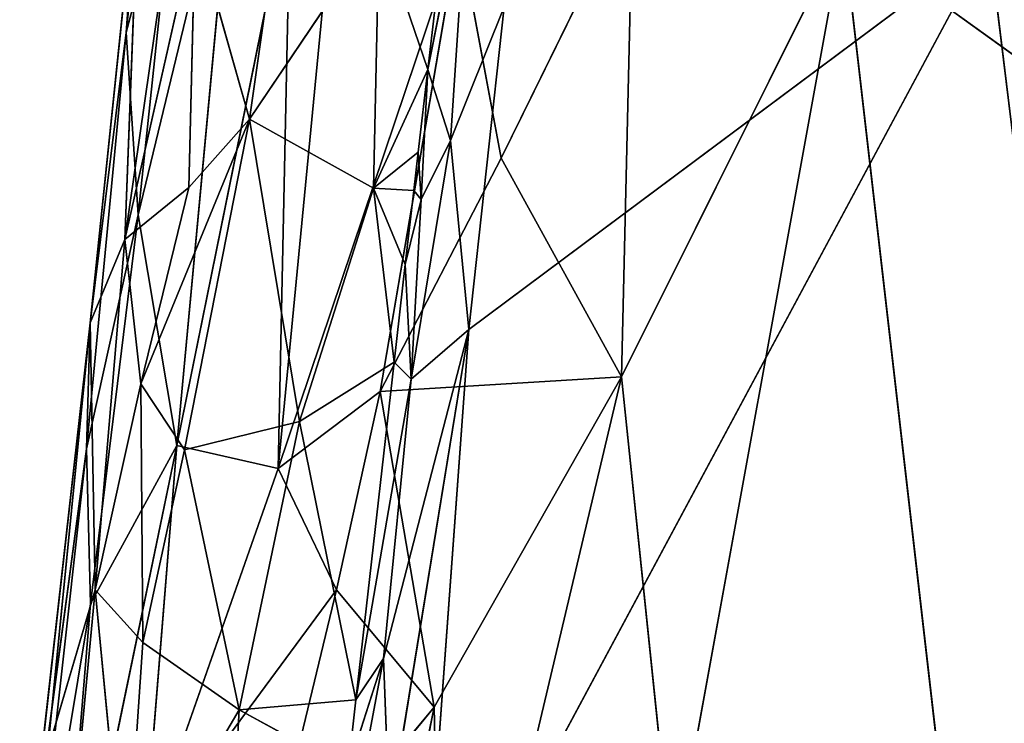
# Model space of a CAD drawing. Extents: x -269 to 269, y -478 to 87.
# Drawn here: x -234 to -204, y -290 to -268 of the extents above; entities that cross this region are included whole.
import ezdxf

# ---------------------------------------------------------------- set-up
doc = ezdxf.new("R2010")
doc.units = 0
doc.layers.get('0').update_dxf_attribs({"linetype": 'CONTINUOUS'})
doc.layers.add('1', color=7, linetype='CONTINUOUS')

# ---------------------------------------------------------------- blocks, each defined once
blk = doc.blocks.new('GROUP_14')
at = {"layer": '1'}
for p, q in [((14.5, 224.413, 67.721), (11.738, 195.842, 69.987)), ((7.073, 209.235, 55.083), (8.465, 222.357, 54.599)), ((12.447, 217.701, 39.246), (10.857, 206.578, 40.543)), ((7.023, 202.872, 46.504), (9.149, 217.585, 43.762)), ((7.434, 203.63, 59.861), (10.452, 216.088, 63.191)), ((8.621, 196.546, 65.042), (10.452, 216.088, 63.191)), ((8.676, 215.332, 59.051), (7.073, 209.235, 55.083)), ((8.676, 215.332, 59.051), (7.434, 203.63, 59.861)), ((7.491, 214.992, 49.843), (5.958, 200.319, 50.727)), ((7.491, 214.992, 49.843), (7.023, 202.872, 46.504)), ((7.073, 209.235, 55.083), (7.491, 214.992, 49.843)), ((12.125, 213.787, 66.69), (8.621, 196.546, 65.042)), ((11.738, 195.842, 69.987), (12.125, 213.787, 66.69)), ((18.593, 205.371, 74.913), (22.644, 213.602, 76.346)), ((22.644, 213.602, 76.346), (22.293, 198.659, 78.126)), ((16.347, 208.102, 36.906), (16.931, 213.095, 36.427)), ((9.193, 212.463, 42.959), (7.023, 202.872, 46.504)), ((9.193, 212.463, 42.959), (8.996, 204.479, 42.722)), ((9.193, 212.463, 42.959), (10.857, 206.578, 40.543)), ((10.857, 206.578, 40.543), (14.842, 212.48, 37.81)), ((17.296, 212.329, 72.798), (11.738, 195.842, 69.987)), ((14.842, 212.48, 37.81), (14.669, 204.451, 38.092)), ((14.842, 212.48, 37.81), (16.347, 208.102, 36.906)), ((14.876, 198.203, 73.031), (17.296, 212.329, 72.798)), ((17.296, 212.329, 72.798), (18.593, 205.371, 74.913)), ((29.113, 212.316, 79.619), (22.293, 198.659, 78.126)), ((23.874, 183.533, 80.74), (29.113, 212.316, 79.619)), ((39.975, 204.495, 83.813), (29.113, 212.316, 79.619)), ((29.113, 212.316, 79.619), (32.939, 179.178, 84.33)), ((5.848, 196.44, 56.401), (7.073, 209.235, 55.083)), ((7.073, 209.235, 55.083), (5.958, 200.319, 50.727)), ((7.434, 203.63, 59.861), (7.073, 209.235, 55.083)), ((14.669, 204.451, 38.092), (16.347, 208.102, 36.906)), ((16.347, 208.102, 36.906), (16.051, 205.565, 37.148)), ((7.524, 198.439, 44.493), (10.857, 206.578, 40.543)), ((8.861, 196.413, 42.533), (10.857, 206.578, 40.543)), ((10.857, 206.578, 40.543), (8.996, 204.479, 42.722)), ((14.669, 204.451, 38.092), (10.857, 206.578, 40.543)), ((10.857, 206.578, 40.543), (12.394, 197.285, 39.838)), ((16.051, 205.565, 37.148), (14.669, 204.451, 38.092)), ((15.913, 204.386, 37.26), (16.051, 205.565, 37.148)), ((18.593, 205.371, 74.913), (14.876, 198.203, 73.031)), ((18.593, 205.371, 74.913), (22.293, 198.659, 78.126)), ((7.023, 202.872, 46.504), (8.996, 204.479, 42.722)), ((8.996, 204.479, 42.722), (7.524, 198.439, 44.493)), ((12.394, 197.285, 39.838), (14.669, 204.451, 38.092)), ((14.669, 204.451, 38.092), (15.304, 199.105, 37.76)), ((15.913, 204.386, 37.26), (14.669, 204.451, 38.092)), ((15.649, 202.106, 37.476), (14.669, 204.451, 38.092)), ((15.649, 202.106, 37.476), (15.913, 204.386, 37.26)), ((7.434, 203.63, 59.861), (5.848, 196.44, 56.401)), ((7.434, 203.63, 59.861), (5.967, 191.683, 59.768)), ((8.621, 196.546, 65.042), (7.434, 203.63, 59.861)), ((7.023, 202.872, 46.504), (5.958, 200.319, 50.727)), ((7.023, 202.872, 46.504), (6.117, 192.109, 46.6)), ((7.524, 198.439, 44.493), (7.023, 202.872, 46.504)), ((15.304, 199.105, 37.76), (15.649, 202.106, 37.476)), ((3.794, 181.044, 54.008), (5.958, 200.319, 50.727)), ((5.958, 200.319, 50.727), (4.649, 187.138, 50.983)), ((5.958, 200.319, 50.727), (5.848, 196.44, 56.401)), ((5.958, 200.319, 50.727), (6.117, 192.109, 46.6)), ((15.304, 199.105, 37.76), (12.394, 197.285, 39.838)), ((14.13, 188.737, 38.705), (15.304, 199.105, 37.76)), ((22.293, 198.659, 78.126), (14.876, 198.203, 73.031)), ((22.293, 198.659, 78.126), (16.543, 188.505, 75.903)), ((22.293, 198.659, 78.126), (16.816, 175.496, 77.887)), ((23.874, 183.533, 80.74), (22.293, 198.659, 78.126)), ((6.117, 192.109, 46.6), (7.524, 198.439, 44.493)), ((7.524, 198.439, 44.493), (7.583, 190.498, 43.767)), ((7.524, 198.439, 44.493), (8.861, 196.413, 42.533)), ((11.738, 195.842, 69.987), (14.876, 198.203, 73.031)), ((14.876, 198.203, 73.031), (13.534, 192.117, 72.686)), ((16.543, 188.505, 75.903), (14.876, 198.203, 73.031)), ((12.394, 197.285, 39.838), (8.861, 196.413, 42.533)), ((10.544, 188.428, 41.392), (12.394, 197.285, 39.838)), ((12.394, 197.285, 39.838), (14.13, 188.737, 38.705)), ((4.883, 178.472, 62.007), (8.621, 196.546, 65.042)), ((8.621, 196.546, 65.042), (5.967, 191.683, 59.768)), ((7.618, 184.104, 66.301), (8.621, 196.546, 65.042)), ((8.621, 196.546, 65.042), (11.738, 195.842, 69.987)), ((3.794, 181.044, 54.008), (5.848, 196.44, 56.401)), ((5.848, 196.44, 56.401), (4.008, 179.832, 57.704)), ((5.848, 196.44, 56.401), (5.967, 191.683, 59.768)), ((8.861, 196.413, 42.533), (7.583, 190.498, 43.767)), ((8.861, 196.413, 42.533), (10.544, 188.428, 41.392)), ((7.618, 184.104, 66.301), (11.738, 195.842, 69.987)), ((13.534, 192.117, 72.686), (11.738, 195.842, 69.987)), ((4.649, 187.138, 50.983), (6.117, 192.109, 46.6)), ((5.181, 182.179, 47.264), (6.117, 192.109, 46.6)), ((6.117, 192.109, 46.6), (7.042, 182.451, 44.099)), ((6.117, 192.109, 46.6), (7.583, 190.498, 43.767)), ((7.618, 184.104, 66.301), (13.534, 192.117, 72.686)), ((13.534, 192.117, 72.686), (11.09, 181.951, 71.871)), ((13.534, 192.117, 72.686), (16.543, 188.505, 75.903)), ((5.967, 191.683, 59.768), (4.008, 179.832, 57.704)), ((4.883, 178.472, 62.007), (5.967, 191.683, 59.768)), ((7.583, 190.498, 43.767), (7.042, 182.451, 44.099)), ((10.544, 188.428, 41.392), (7.583, 190.498, 43.767)), ((14.13, 188.737, 38.705), (10.544, 188.428, 41.392)), ((13.891, 186.597, 38.89), (14.13, 188.737, 38.705)), ((7.042, 182.451, 44.099), (10.544, 188.428, 41.392)), ((10.544, 188.428, 41.392), (9.909, 177.016, 41.915)), ((10.544, 188.428, 41.392), (13.891, 186.597, 38.89)), ((16.543, 188.505, 75.903), (11.09, 181.951, 71.871)), ((16.543, 188.505, 75.903), (12.752, 170.152, 75.353)), ((16.816, 175.496, 77.887), (16.543, 188.505, 75.903))]:
    blk.add_line(p, q, dxfattribs=at)
at = {"layer": '1', "color": 250}
mesh = blk.add_polyface(dxfattribs=at)
corners = [(39.975, 204.495, 83.813), (39.413, 232.765, 80.881), (29.113, 212.316, 79.619)]
mesh.append_faces([[corners[k] for k in face] for face in [(0, 1, 2)]], dxfattribs={"color": 250})
mesh = blk.add_polyface(dxfattribs=at)
corners = [(14.5, 224.413, 67.721), (11.738, 195.842, 69.987), (17.296, 212.329, 72.798)]
mesh.append_faces([[corners[k] for k in face] for face in [(0, 1, 2)]], dxfattribs={"color": 250})
mesh = blk.add_polyface(dxfattribs=at)
corners = [(14.5, 224.413, 67.721), (12.125, 213.787, 66.69), (11.738, 195.842, 69.987)]
mesh.append_faces([[corners[k] for k in face] for face in [(0, 1, 2)]], dxfattribs={"color": 250})
mesh = blk.add_polyface(dxfattribs=at)
corners = [(8.465, 222.357, 54.599), (7.491, 214.992, 49.843), (7.073, 209.235, 55.083)]
mesh.append_faces([[corners[k] for k in face] for face in [(0, 1, 2)]], dxfattribs={"color": 250})
mesh = blk.add_polyface(dxfattribs=at)
corners = [(8.465, 222.357, 54.599), (7.073, 209.235, 55.083), (8.676, 215.332, 59.051)]
mesh.append_faces([[corners[k] for k in face] for face in [(0, 1, 2)]], dxfattribs={"color": 250})
mesh = blk.add_polyface(dxfattribs=at)
corners = [(12.447, 217.701, 39.246), (10.857, 206.578, 40.543), (9.193, 212.463, 42.959)]
mesh.append_faces([[corners[k] for k in face] for face in [(0, 1, 2)]], dxfattribs={"color": 250})
mesh = blk.add_polyface(dxfattribs=at)
corners = [(14.842, 212.48, 37.81), (10.857, 206.578, 40.543), (12.447, 217.701, 39.246)]
mesh.append_faces([[corners[k] for k in face] for face in [(0, 1, 2)]], dxfattribs={"color": 250})
mesh = blk.add_polyface(dxfattribs=at)
corners = [(9.149, 217.585, 43.762), (9.193, 212.463, 42.959), (7.023, 202.872, 46.504)]
mesh.append_faces([[corners[k] for k in face] for face in [(0, 1, 2)]], dxfattribs={"color": 250})
mesh = blk.add_polyface(dxfattribs=at)
corners = [(9.149, 217.585, 43.762), (7.023, 202.872, 46.504), (7.491, 214.992, 49.843)]
mesh.append_faces([[corners[k] for k in face] for face in [(0, 1, 2)]], dxfattribs={"color": 250})
mesh = blk.add_polyface(dxfattribs=at)
corners = [(10.452, 216.088, 63.191), (8.676, 215.332, 59.051), (7.434, 203.63, 59.861)]
mesh.append_faces([[corners[k] for k in face] for face in [(0, 1, 2)]], dxfattribs={"color": 250})
mesh = blk.add_polyface(dxfattribs=at)
corners = [(10.452, 216.088, 63.191), (7.434, 203.63, 59.861), (8.621, 196.546, 65.042)]
mesh.append_faces([[corners[k] for k in face] for face in [(0, 1, 2)]], dxfattribs={"color": 250})
mesh = blk.add_polyface(dxfattribs=at)
corners = [(10.452, 216.088, 63.191), (8.621, 196.546, 65.042), (12.125, 213.787, 66.69)]
mesh.append_faces([[corners[k] for k in face] for face in [(0, 1, 2)]], dxfattribs={"color": 250})
mesh = blk.add_polyface(dxfattribs=at)
corners = [(8.676, 215.332, 59.051), (7.073, 209.235, 55.083), (7.434, 203.63, 59.861)]
mesh.append_faces([[corners[k] for k in face] for face in [(0, 1, 2)]], dxfattribs={"color": 250})
mesh = blk.add_polyface(dxfattribs=at)
corners = [(7.491, 214.992, 49.843), (5.958, 200.319, 50.727), (7.073, 209.235, 55.083)]
mesh.append_faces([[corners[k] for k in face] for face in [(0, 1, 2)]], dxfattribs={"color": 250})
mesh = blk.add_polyface(dxfattribs=at)
corners = [(7.491, 214.992, 49.843), (7.023, 202.872, 46.504), (5.958, 200.319, 50.727)]
mesh.append_faces([[corners[k] for k in face] for face in [(0, 1, 2)]], dxfattribs={"color": 250})
mesh = blk.add_polyface(dxfattribs=at)
corners = [(12.125, 213.787, 66.69), (8.621, 196.546, 65.042), (11.738, 195.842, 69.987)]
mesh.append_faces([[corners[k] for k in face] for face in [(0, 1, 2)]], dxfattribs={"color": 250})
mesh = blk.add_polyface(dxfattribs=at)
corners = [(22.644, 213.602, 76.346), (17.296, 212.329, 72.798), (18.593, 205.371, 74.913)]
mesh.append_faces([[corners[k] for k in face] for face in [(0, 1, 2)]], dxfattribs={"color": 250})
mesh = blk.add_polyface(dxfattribs=at)
corners = [(22.644, 213.602, 76.346), (18.593, 205.371, 74.913), (22.293, 198.659, 78.126)]
mesh.append_faces([[corners[k] for k in face] for face in [(0, 1, 2)]], dxfattribs={"color": 250})
mesh = blk.add_polyface(dxfattribs=at)
corners = [(29.113, 212.316, 79.619), (22.644, 213.602, 76.346), (22.293, 198.659, 78.126)]
mesh.append_faces([[corners[k] for k in face] for face in [(0, 1, 2)]], dxfattribs={"color": 250})
mesh = blk.add_polyface(dxfattribs=at)
corners = [(16.931, 213.095, 36.427), (16.347, 208.102, 36.906), (14.842, 212.48, 37.81)]
mesh.append_faces([[corners[k] for k in face] for face in [(0, 1, 2)]], dxfattribs={"color": 250})
mesh = blk.add_polyface(dxfattribs=at)
corners = [(9.193, 212.463, 42.959), (8.996, 204.479, 42.722), (7.023, 202.872, 46.504)]
mesh.append_faces([[corners[k] for k in face] for face in [(0, 1, 2)]], dxfattribs={"color": 250})
mesh = blk.add_polyface(dxfattribs=at)
corners = [(9.193, 212.463, 42.959), (10.857, 206.578, 40.543), (8.996, 204.479, 42.722)]
mesh.append_faces([[corners[k] for k in face] for face in [(0, 1, 2)]], dxfattribs={"color": 250})
mesh = blk.add_polyface(dxfattribs=at)
corners = [(14.842, 212.48, 37.81), (14.669, 204.451, 38.092), (10.857, 206.578, 40.543)]
mesh.append_faces([[corners[k] for k in face] for face in [(0, 1, 2)]], dxfattribs={"color": 250})
mesh = blk.add_polyface(dxfattribs=at)
corners = [(17.296, 212.329, 72.798), (11.738, 195.842, 69.987), (14.876, 198.203, 73.031)]
mesh.append_faces([[corners[k] for k in face] for face in [(0, 1, 2)]], dxfattribs={"color": 250})
mesh = blk.add_polyface(dxfattribs=at)
corners = [(16.347, 208.102, 36.906), (14.669, 204.451, 38.092), (14.842, 212.48, 37.81)]
mesh.append_faces([[corners[k] for k in face] for face in [(0, 1, 2)]], dxfattribs={"color": 250})
mesh = blk.add_polyface(dxfattribs=at)
corners = [(18.593, 205.371, 74.913), (17.296, 212.329, 72.798), (14.876, 198.203, 73.031)]
mesh.append_faces([[corners[k] for k in face] for face in [(0, 1, 2)]], dxfattribs={"color": 250})
mesh = blk.add_polyface(dxfattribs=at)
corners = [(29.113, 212.316, 79.619), (22.293, 198.659, 78.126), (23.874, 183.533, 80.74)]
mesh.append_faces([[corners[k] for k in face] for face in [(0, 1, 2)]], dxfattribs={"color": 250})
mesh = blk.add_polyface(dxfattribs=at)
corners = [(32.939, 179.178, 84.33), (29.113, 212.316, 79.619), (23.874, 183.533, 80.74)]
mesh.append_faces([[corners[k] for k in face] for face in [(0, 1, 2)]], dxfattribs={"color": 250})
mesh = blk.add_polyface(dxfattribs=at)
corners = [(39.975, 204.495, 83.813), (29.113, 212.316, 79.619), (32.939, 179.178, 84.33)]
mesh.append_faces([[corners[k] for k in face] for face in [(0, 1, 2)]], dxfattribs={"color": 250})
mesh = blk.add_polyface(dxfattribs=at)
corners = [(7.073, 209.235, 55.083), (5.958, 200.319, 50.727), (5.848, 196.44, 56.401)]
mesh.append_faces([[corners[k] for k in face] for face in [(0, 1, 2)]], dxfattribs={"color": 250})
mesh = blk.add_polyface(dxfattribs=at)
corners = [(7.073, 209.235, 55.083), (5.848, 196.44, 56.401), (7.434, 203.63, 59.861)]
mesh.append_faces([[corners[k] for k in face] for face in [(0, 1, 2)]], dxfattribs={"color": 250})
mesh = blk.add_polyface(dxfattribs=at)
corners = [(16.347, 208.102, 36.906), (16.051, 205.565, 37.148), (14.669, 204.451, 38.092)]
mesh.append_faces([[corners[k] for k in face] for face in [(0, 1, 2)]], dxfattribs={"color": 250})
mesh = blk.add_polyface(dxfattribs=at)
corners = [(10.857, 206.578, 40.543), (8.861, 196.413, 42.533), (7.524, 198.439, 44.493)]
mesh.append_faces([[corners[k] for k in face] for face in [(0, 1, 2)]], dxfattribs={"color": 250})
mesh = blk.add_polyface(dxfattribs=at)
corners = [(10.857, 206.578, 40.543), (7.524, 198.439, 44.493), (8.996, 204.479, 42.722)]
mesh.append_faces([[corners[k] for k in face] for face in [(0, 1, 2)]], dxfattribs={"color": 250})
mesh = blk.add_polyface(dxfattribs=at)
corners = [(12.394, 197.285, 39.838), (8.861, 196.413, 42.533), (10.857, 206.578, 40.543)]
mesh.append_faces([[corners[k] for k in face] for face in [(0, 1, 2)]], dxfattribs={"color": 250})
mesh = blk.add_polyface(dxfattribs=at)
corners = [(14.669, 204.451, 38.092), (12.394, 197.285, 39.838), (10.857, 206.578, 40.543)]
mesh.append_faces([[corners[k] for k in face] for face in [(0, 1, 2)]], dxfattribs={"color": 250})
mesh = blk.add_polyface(dxfattribs=at)
corners = [(16.051, 205.565, 37.148), (15.913, 204.386, 37.26), (14.669, 204.451, 38.092)]
mesh.append_faces([[corners[k] for k in face] for face in [(0, 1, 2)]], dxfattribs={"color": 250})
mesh = blk.add_polyface(dxfattribs=at)
corners = [(22.293, 198.659, 78.126), (18.593, 205.371, 74.913), (14.876, 198.203, 73.031)]
mesh.append_faces([[corners[k] for k in face] for face in [(0, 1, 2)]], dxfattribs={"color": 250})
mesh = blk.add_polyface(dxfattribs=at)
corners = [(8.996, 204.479, 42.722), (7.524, 198.439, 44.493), (7.023, 202.872, 46.504)]
mesh.append_faces([[corners[k] for k in face] for face in [(0, 1, 2)]], dxfattribs={"color": 250})
mesh = blk.add_polyface(dxfattribs=at)
corners = [(15.304, 199.105, 37.76), (12.394, 197.285, 39.838), (14.669, 204.451, 38.092)]
mesh.append_faces([[corners[k] for k in face] for face in [(0, 1, 2)]], dxfattribs={"color": 250})
mesh = blk.add_polyface(dxfattribs=at)
corners = [(15.913, 204.386, 37.26), (15.649, 202.106, 37.476), (14.669, 204.451, 38.092)]
mesh.append_faces([[corners[k] for k in face] for face in [(0, 1, 2)]], dxfattribs={"color": 250})
mesh = blk.add_polyface(dxfattribs=at)
corners = [(15.649, 202.106, 37.476), (15.304, 199.105, 37.76), (14.669, 204.451, 38.092)]
mesh.append_faces([[corners[k] for k in face] for face in [(0, 1, 2)]], dxfattribs={"color": 250})
mesh = blk.add_polyface(dxfattribs=at)
corners = [(50.049, 181.72, 87.891), (39.975, 204.495, 83.813), (32.939, 179.178, 84.33)]
mesh.append_faces([[corners[k] for k in face] for face in [(0, 1, 2)]], dxfattribs={"color": 250})
mesh = blk.add_polyface(dxfattribs=at)
corners = [(7.434, 203.63, 59.861), (5.848, 196.44, 56.401), (5.967, 191.683, 59.768)]
mesh.append_faces([[corners[k] for k in face] for face in [(0, 1, 2)]], dxfattribs={"color": 250})
mesh = blk.add_polyface(dxfattribs=at)
corners = [(7.434, 203.63, 59.861), (5.967, 191.683, 59.768), (8.621, 196.546, 65.042)]
mesh.append_faces([[corners[k] for k in face] for face in [(0, 1, 2)]], dxfattribs={"color": 250})
mesh = blk.add_polyface(dxfattribs=at)
corners = [(7.023, 202.872, 46.504), (6.117, 192.109, 46.6), (5.958, 200.319, 50.727)]
mesh.append_faces([[corners[k] for k in face] for face in [(0, 1, 2)]], dxfattribs={"color": 250})
mesh = blk.add_polyface(dxfattribs=at)
corners = [(7.023, 202.872, 46.504), (7.524, 198.439, 44.493), (6.117, 192.109, 46.6)]
mesh.append_faces([[corners[k] for k in face] for face in [(0, 1, 2)]], dxfattribs={"color": 250})
mesh = blk.add_polyface(dxfattribs=at)
corners = [(5.958, 200.319, 50.727), (4.649, 187.138, 50.983), (3.794, 181.044, 54.008)]
mesh.append_faces([[corners[k] for k in face] for face in [(0, 1, 2)]], dxfattribs={"color": 250})
mesh = blk.add_polyface(dxfattribs=at)
corners = [(5.958, 200.319, 50.727), (3.794, 181.044, 54.008), (5.848, 196.44, 56.401)]
mesh.append_faces([[corners[k] for k in face] for face in [(0, 1, 2)]], dxfattribs={"color": 250})
mesh = blk.add_polyface(dxfattribs=at)
corners = [(5.958, 200.319, 50.727), (6.117, 192.109, 46.6), (4.649, 187.138, 50.983)]
mesh.append_faces([[corners[k] for k in face] for face in [(0, 1, 2)]], dxfattribs={"color": 250})
mesh = blk.add_polyface(dxfattribs=at)
corners = [(15.304, 199.105, 37.76), (14.13, 188.737, 38.705), (12.394, 197.285, 39.838)]
mesh.append_faces([[corners[k] for k in face] for face in [(0, 1, 2)]], dxfattribs={"color": 250})
mesh = blk.add_polyface(dxfattribs=at)
corners = [(22.293, 198.659, 78.126), (14.876, 198.203, 73.031), (16.543, 188.505, 75.903)]
mesh.append_faces([[corners[k] for k in face] for face in [(0, 1, 2)]], dxfattribs={"color": 250})
mesh = blk.add_polyface(dxfattribs=at)
corners = [(22.293, 198.659, 78.126), (16.543, 188.505, 75.903), (16.816, 175.496, 77.887)]
mesh.append_faces([[corners[k] for k in face] for face in [(0, 1, 2)]], dxfattribs={"color": 250})
mesh = blk.add_polyface(dxfattribs=at)
corners = [(23.874, 183.533, 80.74), (22.293, 198.659, 78.126), (16.816, 175.496, 77.887)]
mesh.append_faces([[corners[k] for k in face] for face in [(0, 1, 2)]], dxfattribs={"color": 250})
mesh = blk.add_polyface(dxfattribs=at)
corners = [(7.524, 198.439, 44.493), (7.583, 190.498, 43.767), (6.117, 192.109, 46.6)]
mesh.append_faces([[corners[k] for k in face] for face in [(0, 1, 2)]], dxfattribs={"color": 250})
mesh = blk.add_polyface(dxfattribs=at)
corners = [(7.524, 198.439, 44.493), (8.861, 196.413, 42.533), (7.583, 190.498, 43.767)]
mesh.append_faces([[corners[k] for k in face] for face in [(0, 1, 2)]], dxfattribs={"color": 250})
mesh = blk.add_polyface(dxfattribs=at)
corners = [(14.876, 198.203, 73.031), (11.738, 195.842, 69.987), (13.534, 192.117, 72.686)]
mesh.append_faces([[corners[k] for k in face] for face in [(0, 1, 2)]], dxfattribs={"color": 250})
mesh = blk.add_polyface(dxfattribs=at)
corners = [(16.543, 188.505, 75.903), (14.876, 198.203, 73.031), (13.534, 192.117, 72.686)]
mesh.append_faces([[corners[k] for k in face] for face in [(0, 1, 2)]], dxfattribs={"color": 250})
mesh = blk.add_polyface(dxfattribs=at)
corners = [(12.394, 197.285, 39.838), (10.544, 188.428, 41.392), (8.861, 196.413, 42.533)]
mesh.append_faces([[corners[k] for k in face] for face in [(0, 1, 2)]], dxfattribs={"color": 250})
mesh = blk.add_polyface(dxfattribs=at)
corners = [(14.13, 188.737, 38.705), (10.544, 188.428, 41.392), (12.394, 197.285, 39.838)]
mesh.append_faces([[corners[k] for k in face] for face in [(0, 1, 2)]], dxfattribs={"color": 250})
mesh = blk.add_polyface(dxfattribs=at)
corners = [(8.621, 196.546, 65.042), (4.883, 178.472, 62.007), (7.618, 184.104, 66.301)]
mesh.append_faces([[corners[k] for k in face] for face in [(0, 1, 2)]], dxfattribs={"color": 250})
mesh = blk.add_polyface(dxfattribs=at)
corners = [(8.621, 196.546, 65.042), (5.967, 191.683, 59.768), (4.883, 178.472, 62.007)]
mesh.append_faces([[corners[k] for k in face] for face in [(0, 1, 2)]], dxfattribs={"color": 250})
mesh = blk.add_polyface(dxfattribs=at)
corners = [(8.621, 196.546, 65.042), (7.618, 184.104, 66.301), (11.738, 195.842, 69.987)]
mesh.append_faces([[corners[k] for k in face] for face in [(0, 1, 2)]], dxfattribs={"color": 250})
mesh = blk.add_polyface(dxfattribs=at)
corners = [(5.848, 196.44, 56.401), (3.794, 181.044, 54.008), (4.008, 179.832, 57.704)]
mesh.append_faces([[corners[k] for k in face] for face in [(0, 1, 2)]], dxfattribs={"color": 250})
mesh = blk.add_polyface(dxfattribs=at)
corners = [(5.848, 196.44, 56.401), (4.008, 179.832, 57.704), (5.967, 191.683, 59.768)]
mesh.append_faces([[corners[k] for k in face] for face in [(0, 1, 2)]], dxfattribs={"color": 250})
mesh = blk.add_polyface(dxfattribs=at)
corners = [(10.544, 188.428, 41.392), (7.583, 190.498, 43.767), (8.861, 196.413, 42.533)]
mesh.append_faces([[corners[k] for k in face] for face in [(0, 1, 2)]], dxfattribs={"color": 250})
mesh = blk.add_polyface(dxfattribs=at)
corners = [(11.738, 195.842, 69.987), (7.618, 184.104, 66.301), (13.534, 192.117, 72.686)]
mesh.append_faces([[corners[k] for k in face] for face in [(0, 1, 2)]], dxfattribs={"color": 250})
mesh = blk.add_polyface(dxfattribs=at)
corners = [(6.117, 192.109, 46.6), (5.181, 182.179, 47.264), (4.649, 187.138, 50.983)]
mesh.append_faces([[corners[k] for k in face] for face in [(0, 1, 2)]], dxfattribs={"color": 250})
mesh = blk.add_polyface(dxfattribs=at)
corners = [(6.117, 192.109, 46.6), (7.042, 182.451, 44.099), (5.181, 182.179, 47.264)]
mesh.append_faces([[corners[k] for k in face] for face in [(0, 1, 2)]], dxfattribs={"color": 250})
mesh = blk.add_polyface(dxfattribs=at)
corners = [(6.117, 192.109, 46.6), (7.583, 190.498, 43.767), (7.042, 182.451, 44.099)]
mesh.append_faces([[corners[k] for k in face] for face in [(0, 1, 2)]], dxfattribs={"color": 250})
mesh = blk.add_polyface(dxfattribs=at)
corners = [(13.534, 192.117, 72.686), (7.618, 184.104, 66.301), (11.09, 181.951, 71.871)]
mesh.append_faces([[corners[k] for k in face] for face in [(0, 1, 2)]], dxfattribs={"color": 250})
mesh = blk.add_polyface(dxfattribs=at)
corners = [(16.543, 188.505, 75.903), (13.534, 192.117, 72.686), (11.09, 181.951, 71.871)]
mesh.append_faces([[corners[k] for k in face] for face in [(0, 1, 2)]], dxfattribs={"color": 250})
mesh = blk.add_polyface(dxfattribs=at)
corners = [(5.967, 191.683, 59.768), (4.008, 179.832, 57.704), (4.883, 178.472, 62.007)]
mesh.append_faces([[corners[k] for k in face] for face in [(0, 1, 2)]], dxfattribs={"color": 250})
mesh = blk.add_polyface(dxfattribs=at)
corners = [(10.544, 188.428, 41.392), (7.042, 182.451, 44.099), (7.583, 190.498, 43.767)]
mesh.append_faces([[corners[k] for k in face] for face in [(0, 1, 2)]], dxfattribs={"color": 250})
mesh = blk.add_polyface(dxfattribs=at)
corners = [(14.13, 188.737, 38.705), (13.891, 186.597, 38.89), (10.544, 188.428, 41.392)]
mesh.append_faces([[corners[k] for k in face] for face in [(0, 1, 2)]], dxfattribs={"color": 250})
mesh = blk.add_polyface(dxfattribs=at)
corners = [(10.544, 188.428, 41.392), (9.909, 177.016, 41.915), (7.042, 182.451, 44.099)]
mesh.append_faces([[corners[k] for k in face] for face in [(0, 1, 2)]], dxfattribs={"color": 250})
mesh = blk.add_polyface(dxfattribs=at)
corners = [(13.891, 186.597, 38.89), (9.909, 177.016, 41.915), (10.544, 188.428, 41.392)]
mesh.append_faces([[corners[k] for k in face] for face in [(0, 1, 2)]], dxfattribs={"color": 250})
mesh = blk.add_polyface(dxfattribs=at)
corners = [(16.543, 188.505, 75.903), (11.09, 181.951, 71.871), (12.752, 170.152, 75.353)]
mesh.append_faces([[corners[k] for k in face] for face in [(0, 1, 2)]], dxfattribs={"color": 250})
mesh = blk.add_polyface(dxfattribs=at)
corners = [(16.816, 175.496, 77.887), (16.543, 188.505, 75.903), (12.752, 170.152, 75.353)]
mesh.append_faces([[corners[k] for k in face] for face in [(0, 1, 2)]], dxfattribs={"color": 250})
blk = doc.blocks.new('GROUP_15')
at = {"layer": '1'}
for p, q in [((8.461, 198.313, 52.56), (7.2, 191.852, 54.585)), ((8.461, 198.313, 52.56), (7.889, 189.666, 52.185)), ((7.2, 191.852, 54.585), (7.784, 196.844, 54.107)), ((24.453, 195.789, 42.959), (6.951, 163.174, 50.629)), ((8.452, 183.86, 49.333), (24.453, 195.789, 42.959)), ((29.712, 152.644, 43.042), (24.453, 195.789, 42.959)), ((7.889, 189.666, 52.185), (9.541, 193.775, 48.497)), ((9.541, 193.775, 48.497), (8.452, 183.86, 49.333)), ((7.2, 191.852, 54.585), (6.903, 189.314, 54.827)), ((6.991, 187.86, 54.261), (7.2, 191.852, 54.585)), ((7.2, 191.852, 54.585), (7.889, 189.666, 52.185)), ((6.687, 182.334, 53.879), (7.889, 189.666, 52.185)), ((6.991, 187.86, 54.261), (7.889, 189.666, 52.185)), ((7.889, 189.666, 52.185), (8.452, 183.86, 49.333)), ((6.766, 188.136, 54.939), (6.903, 189.314, 54.827)), ((6.991, 187.86, 54.261), (6.903, 189.314, 54.827)), ((6.502, 185.855, 55.156), (6.766, 188.136, 54.939)), ((6.766, 188.136, 54.939), (6.991, 187.86, 54.261)), ((6.991, 187.86, 54.261), (6.502, 185.855, 55.156)), ((6.991, 187.86, 54.261), (6.687, 182.334, 53.879)), ((6.157, 182.854, 55.439), (6.502, 185.855, 55.156)), ((6.502, 185.855, 55.156), (6.687, 182.334, 53.879)), ((8.452, 183.86, 49.333), (5.832, 173.755, 54.403)), ((6.014, 168.891, 53.218), (8.452, 183.86, 49.333)), ((6.687, 182.334, 53.879), (8.452, 183.86, 49.333)), ((6.951, 163.174, 50.629), (8.452, 183.86, 49.333)), ((4.982, 172.486, 56.385), (6.157, 182.854, 55.439)), ((6.157, 182.854, 55.439), (6.687, 182.334, 53.879)), ((6.687, 182.334, 53.879), (4.982, 172.486, 56.385)), ((6.687, 182.334, 53.879), (5.832, 173.755, 54.403)), ((4.116, 164.61, 57.039), (5.832, 173.755, 54.403)), ((4.744, 170.347, 56.569), (5.832, 173.755, 54.403)), ((5.832, 173.755, 54.403), (4.982, 172.486, 56.385)), ((5.832, 173.755, 54.403), (6.014, 168.891, 53.218)), ((4.744, 170.347, 56.569), (4.982, 172.486, 56.385))]:
    blk.add_line(p, q, dxfattribs=at)
at = {"layer": '1', "color": 250}
mesh = blk.add_polyface(dxfattribs=at)
corners = [(8.461, 198.313, 52.56), (7.2, 191.852, 54.585), (7.784, 196.844, 54.107)]
mesh.append_faces([[corners[k] for k in face] for face in [(0, 1, 2)]], dxfattribs={"color": 250})
mesh = blk.add_polyface(dxfattribs=at)
corners = [(8.461, 198.313, 52.56), (7.889, 189.666, 52.185), (7.2, 191.852, 54.585)]
mesh.append_faces([[corners[k] for k in face] for face in [(0, 1, 2)]], dxfattribs={"color": 250})
mesh = blk.add_polyface(dxfattribs=at)
corners = [(8.461, 198.313, 52.56), (9.541, 193.775, 48.497), (7.889, 189.666, 52.185)]
mesh.append_faces([[corners[k] for k in face] for face in [(0, 1, 2)]], dxfattribs={"color": 250})
mesh = blk.add_polyface(dxfattribs=at)
corners = [(29.712, 152.644, 43.042), (6.951, 163.174, 50.629), (24.453, 195.789, 42.959)]
mesh.append_faces([[corners[k] for k in face] for face in [(0, 1, 2)]], dxfattribs={"color": 250})
mesh = blk.add_polyface(dxfattribs=at)
corners = [(24.453, 195.789, 42.959), (6.951, 163.174, 50.629), (8.452, 183.86, 49.333)]
mesh.append_faces([[corners[k] for k in face] for face in [(0, 1, 2)]], dxfattribs={"color": 250})
mesh = blk.add_polyface(dxfattribs=at)
corners = [(24.453, 195.789, 42.959), (8.452, 183.86, 49.333), (9.541, 193.775, 48.497)]
mesh.append_faces([[corners[k] for k in face] for face in [(0, 1, 2)]], dxfattribs={"color": 250})
mesh = blk.add_polyface(dxfattribs=at)
corners = [(41.802, 171.344, 38.007), (24.453, 195.789, 42.959), (41.764, 195.743, 37.217)]
mesh.append_faces([[corners[k] for k in face] for face in [(0, 1, 2)]], dxfattribs={"color": 250})
mesh = blk.add_polyface(dxfattribs=at)
corners = [(41.802, 171.344, 38.007), (29.712, 152.644, 43.042), (24.453, 195.789, 42.959)]
mesh.append_faces([[corners[k] for k in face] for face in [(0, 1, 2)]], dxfattribs={"color": 250})
mesh = blk.add_polyface(dxfattribs=at)
corners = [(9.541, 193.775, 48.497), (8.452, 183.86, 49.333), (7.889, 189.666, 52.185)]
mesh.append_faces([[corners[k] for k in face] for face in [(0, 1, 2)]], dxfattribs={"color": 250})
mesh = blk.add_polyface(dxfattribs=at)
corners = [(7.2, 191.852, 54.585), (6.991, 187.86, 54.261), (6.903, 189.314, 54.827)]
mesh.append_faces([[corners[k] for k in face] for face in [(0, 1, 2)]], dxfattribs={"color": 250})
mesh = blk.add_polyface(dxfattribs=at)
corners = [(7.2, 191.852, 54.585), (7.889, 189.666, 52.185), (6.991, 187.86, 54.261)]
mesh.append_faces([[corners[k] for k in face] for face in [(0, 1, 2)]], dxfattribs={"color": 250})
mesh = blk.add_polyface(dxfattribs=at)
corners = [(7.889, 189.666, 52.185), (8.452, 183.86, 49.333), (6.687, 182.334, 53.879)]
mesh.append_faces([[corners[k] for k in face] for face in [(0, 1, 2)]], dxfattribs={"color": 250})
mesh = blk.add_polyface(dxfattribs=at)
corners = [(7.889, 189.666, 52.185), (6.687, 182.334, 53.879), (6.991, 187.86, 54.261)]
mesh.append_faces([[corners[k] for k in face] for face in [(0, 1, 2)]], dxfattribs={"color": 250})
mesh = blk.add_polyface(dxfattribs=at)
corners = [(6.903, 189.314, 54.827), (6.991, 187.86, 54.261), (6.766, 188.136, 54.939)]
mesh.append_faces([[corners[k] for k in face] for face in [(0, 1, 2)]], dxfattribs={"color": 250})
mesh = blk.add_polyface(dxfattribs=at)
corners = [(6.766, 188.136, 54.939), (6.991, 187.86, 54.261), (6.502, 185.855, 55.156)]
mesh.append_faces([[corners[k] for k in face] for face in [(0, 1, 2)]], dxfattribs={"color": 250})
mesh = blk.add_polyface(dxfattribs=at)
corners = [(6.991, 187.86, 54.261), (6.687, 182.334, 53.879), (6.502, 185.855, 55.156)]
mesh.append_faces([[corners[k] for k in face] for face in [(0, 1, 2)]], dxfattribs={"color": 250})
mesh = blk.add_polyface(dxfattribs=at)
corners = [(6.502, 185.855, 55.156), (6.687, 182.334, 53.879), (6.157, 182.854, 55.439)]
mesh.append_faces([[corners[k] for k in face] for face in [(0, 1, 2)]], dxfattribs={"color": 250})
mesh = blk.add_polyface(dxfattribs=at)
corners = [(8.452, 183.86, 49.333), (5.832, 173.755, 54.403), (6.687, 182.334, 53.879)]
mesh.append_faces([[corners[k] for k in face] for face in [(0, 1, 2)]], dxfattribs={"color": 250})
mesh = blk.add_polyface(dxfattribs=at)
corners = [(8.452, 183.86, 49.333), (6.014, 168.891, 53.218), (5.832, 173.755, 54.403)]
mesh.append_faces([[corners[k] for k in face] for face in [(0, 1, 2)]], dxfattribs={"color": 250})
mesh = blk.add_polyface(dxfattribs=at)
corners = [(8.452, 183.86, 49.333), (6.951, 163.174, 50.629), (6.014, 168.891, 53.218)]
mesh.append_faces([[corners[k] for k in face] for face in [(0, 1, 2)]], dxfattribs={"color": 250})
mesh = blk.add_polyface(dxfattribs=at)
corners = [(6.157, 182.854, 55.439), (6.687, 182.334, 53.879), (4.982, 172.486, 56.385)]
mesh.append_faces([[corners[k] for k in face] for face in [(0, 1, 2)]], dxfattribs={"color": 250})
mesh = blk.add_polyface(dxfattribs=at)
corners = [(6.687, 182.334, 53.879), (5.832, 173.755, 54.403), (4.982, 172.486, 56.385)]
mesh.append_faces([[corners[k] for k in face] for face in [(0, 1, 2)]], dxfattribs={"color": 250})
mesh = blk.add_polyface(dxfattribs=at)
corners = [(5.832, 173.755, 54.403), (4.116, 164.61, 57.039), (4.744, 170.347, 56.569)]
mesh.append_faces([[corners[k] for k in face] for face in [(0, 1, 2)]], dxfattribs={"color": 250})
mesh = blk.add_polyface(dxfattribs=at)
corners = [(5.832, 173.755, 54.403), (6.014, 168.891, 53.218), (4.116, 164.61, 57.039)]
mesh.append_faces([[corners[k] for k in face] for face in [(0, 1, 2)]], dxfattribs={"color": 250})
mesh = blk.add_polyface(dxfattribs=at)
corners = [(5.832, 173.755, 54.403), (4.744, 170.347, 56.569), (4.982, 172.486, 56.385)]
mesh.append_faces([[corners[k] for k in face] for face in [(0, 1, 2)]], dxfattribs={"color": 250})

msp = doc.modelspace()

# ---------------------------------------------------------------- block references
for name, p in [('GROUP_14', (-238.107, -477.878, 401.6)), ('GROUP_15', (-228.959, -461.627, 383.92))]:
    msp.add_blockref(name, p)

doc.saveas('drawing.dxf')
